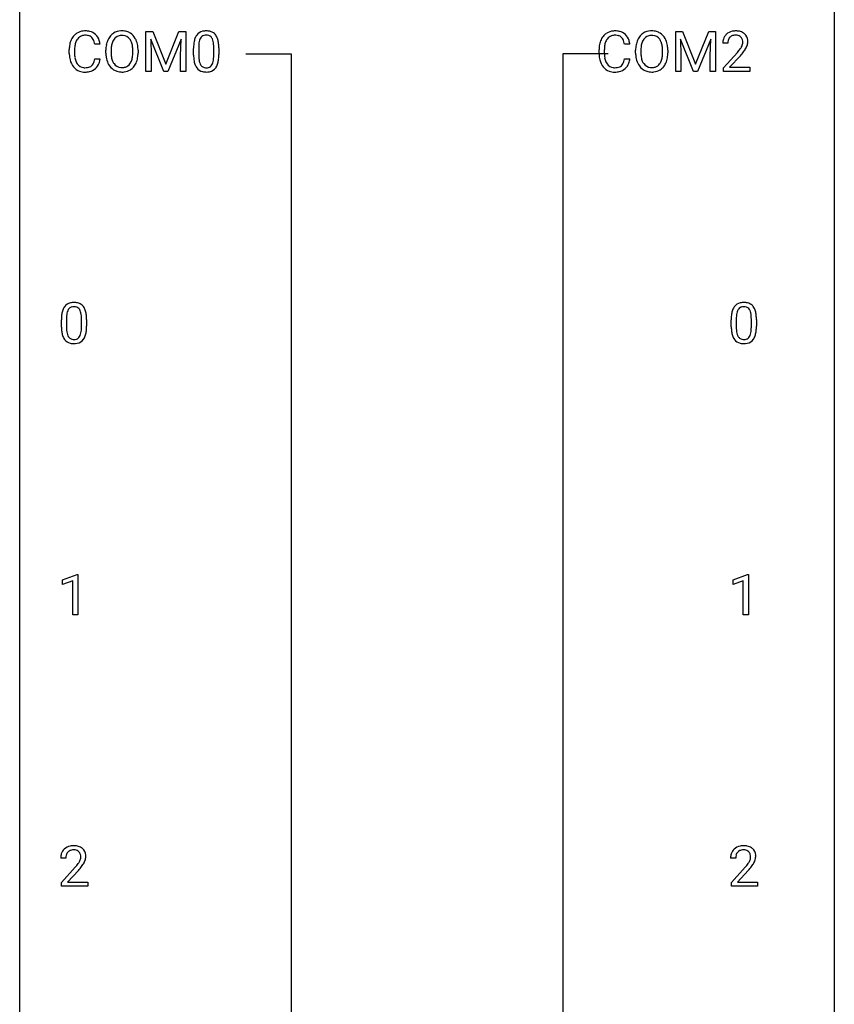
# Model space of a CAD drawing. Extents: x 2.8 to 26.6, y -2.8 to 84.5.
# Drawn here: x 2.8 to 26.6, y 40.9 to 69.7 of the extents above; entities that cross this region are included whole.
import ezdxf

# ---------------------------------------------------------------- set-up
doc = ezdxf.new("R2010")
doc.units = 0
doc.layers.add('DEFAULT_255_1_234', color=255, linetype='CONTINUOUS')
doc.layers.add('DEFAULT_255_2_778', color=255, linetype='CONTINUOUS')

msp = doc.modelspace()

# ---------------------------------------------------------------- linework, layer by layer
at = {"layer": 'DEFAULT_255_1_234'}
for p, q in [((6.47, 69.31), (6.669, 69.31)), ((6.47, 68.14), (6.47, 69.31)), ((6.992, 68.14), (6.608, 69.085)), ((6.608, 69.085), (6.624, 68.596)), ((6.669, 69.31), (7.051, 68.356)), ((7.051, 68.356), (7.433, 69.31)), ((7.494, 69.087), (7.11, 68.14)), ((7.433, 69.31), (7.633, 69.31)), ((7.479, 68.596), (7.494, 69.087)), ((7.633, 69.31), (7.633, 68.14)), ((21.955, 69.31), (22.154, 69.31)), ((21.955, 68.14), (21.955, 69.31)), ((22.477, 68.14), (22.094, 69.085)), ((22.094, 69.085), (22.109, 68.596)), ((22.154, 69.31), (22.537, 68.356)), ((22.537, 68.356), (22.919, 69.31)), ((22.979, 69.087), (22.595, 68.14)), ((22.919, 69.31), (23.119, 69.31)), ((22.965, 68.596), (22.979, 69.087)), ((23.119, 69.31), (23.119, 68.14)), ((4.228, 68.67), (4.228, 68.783)), ((4.383, 68.779), (4.383, 68.666)), ((5.128, 68.934), (4.973, 68.934)), ((7.862, 68.619), (7.862, 68.817)), ((8.011, 68.854), (8.011, 68.616)), ((8.452, 68.599), (8.452, 68.842)), ((8.6, 68.832), (8.6, 68.639)), ((19.713, 68.67), (19.713, 68.783)), ((19.868, 68.779), (19.868, 68.666)), ((20.614, 68.934), (20.459, 68.934)), ((23.479, 68.965), (23.33, 68.965)), ((4.973, 68.511), (5.128, 68.511)), ((5.298, 68.677), (5.298, 68.761)), ((5.451, 68.773), (5.451, 68.687)), ((6.085, 68.676), (6.085, 68.763)), ((6.238, 68.761), (6.238, 68.687)), ((6.624, 68.596), (6.624, 68.14)), ((7.479, 68.14), (7.479, 68.596)), ((20.459, 68.511), (20.614, 68.511)), ((20.783, 68.677), (20.783, 68.761)), ((20.937, 68.773), (20.937, 68.687)), ((21.57, 68.676), (21.57, 68.763)), ((21.724, 68.761), (21.724, 68.687)), ((22.109, 68.596), (22.109, 68.14)), ((22.965, 68.14), (22.965, 68.596)), ((23.353, 68.247), (23.757, 68.697)), ((23.845, 68.601), (23.532, 68.262)), ((23.353, 68.14), (23.353, 68.247)), ((23.532, 68.262), (24.119, 68.262)), ((24.119, 68.262), (24.119, 68.14)), ((6.624, 68.14), (6.47, 68.14)), ((7.11, 68.14), (6.992, 68.14)), ((7.633, 68.14), (7.479, 68.14)), ((22.109, 68.14), (21.955, 68.14)), ((22.595, 68.14), (22.477, 68.14)), ((23.119, 68.14), (22.965, 68.14)), ((24.119, 68.14), (23.353, 68.14)), ((3.996, 60.682), (3.996, 60.88)), ((4.144, 60.916), (4.144, 60.678)), ((4.585, 60.662), (4.585, 60.905)), ((4.734, 60.894), (4.734, 60.702)), ((23.577, 60.682), (23.577, 60.88)), ((23.726, 60.916), (23.726, 60.678)), ((24.167, 60.662), (24.167, 60.905)), ((24.315, 60.894), (24.315, 60.702)), ((4.032, 53.281), (4.457, 53.44)), ((4.032, 53.146), (4.032, 53.281)), ((4.331, 53.256), (4.032, 53.146)), ((4.331, 52.265), (4.331, 53.256)), ((4.457, 53.44), (4.481, 53.44)), ((4.481, 53.44), (4.481, 52.265)), ((23.63, 53.281), (24.055, 53.44)), ((23.63, 53.146), (23.63, 53.281)), ((23.929, 53.256), (23.63, 53.146)), ((23.929, 52.265), (23.929, 53.256)), ((24.055, 53.44), (24.079, 53.44)), ((24.079, 53.44), (24.079, 52.265)), ((4.481, 52.265), (4.331, 52.265)), ((24.079, 52.265), (23.929, 52.265)), ((4.127, 45.153), (3.978, 45.153)), ((23.708, 45.153), (23.559, 45.153)), ((4.001, 44.435), (4.405, 44.884)), ((4.493, 44.789), (4.18, 44.449)), ((23.582, 44.435), (23.987, 44.884)), ((24.074, 44.789), (23.761, 44.449)), ((4.001, 44.328), (4.001, 44.435)), ((4.767, 44.328), (4.001, 44.328)), ((4.18, 44.449), (4.767, 44.449)), ((4.767, 44.449), (4.767, 44.328)), ((23.582, 44.328), (23.582, 44.435)), ((24.348, 44.328), (23.582, 44.328)), ((23.761, 44.449), (24.348, 44.449)), ((24.348, 44.449), (24.348, 44.328))]:
    msp.add_line(p, q, dxfattribs=at)
for centre, radius, start, end in [((4.821, 68.821), 0.59, 155.0366, 169.6003), ((4.708, 68.875), 0.464, 136.7831, 155.2473), ((4.669, 68.908), 0.413, 121.7633, 136.4281), ((4.757, 68.871), 0.363, 143.0753, 163.1917), ((4.682, 68.884), 0.441, 95.646, 121.5491), ((4.681, 68.93), 0.267, 109.2998, 143.3038), ((4.695, 68.879), 0.32, 89.3452, 108.5745), ((4.698, 68.773), 0.553, 89.9242, 96.1378), ((4.703, 68.785), 0.541, 76.6779, 90.4563), ((4.699, 68.761), 0.438, 87.3815, 90.0241), ((4.706, 68.866), 0.332, 74.7009, 87.8124), ((4.737, 68.974), 0.221, 47.4372, 75.0698), ((4.742, 68.944), 0.378, 47.4858, 76.9287), ((4.732, 68.974), 0.224, 27.8167, 46.4008), ((4.622, 68.915), 0.349, 15.7653, 27.9411), ((4.728, 68.934), 0.395, 16.5424, 46.8933), ((5.805, 68.86), 0.491, 139.6258, 156.038), ((5.746, 68.907), 0.416, 122.6416, 139.3431), ((5.848, 68.853), 0.386, 143.5289, 163.2981), ((5.757, 68.889), 0.437, 93.0224, 122.4558), ((5.755, 68.924), 0.269, 110.8228, 143.9179), ((5.764, 68.886), 0.308, 89.3038, 109.9046), ((5.767, 68.792), 0.534, 89.9753, 93.6342), ((5.771, 68.832), 0.494, 73.7464, 90.4233), ((5.768, 68.82), 0.374, 84.3852, 90.0758), ((5.784, 68.924), 0.269, 36.1437, 85.6627), ((5.789, 68.9), 0.424, 57.6628, 73.4518), ((5.716, 68.871), 0.355, 20.3231, 36.4993), ((5.788, 68.902), 0.422, 29.144, 57.4147), ((5.694, 68.844), 0.532, 24.0983, 29.7324), ((8.605, 68.873), 0.74, 164.3059, 173.9002), ((8.314, 68.957), 0.437, 148.7922, 164.5684), ((8.219, 69.01), 0.328, 144.5884, 148.1176), ((8.185, 69.034), 0.286, 101.6441, 144.5142), ((8.316, 68.969), 0.292, 149.4209, 163.6286), ((8.21, 69.033), 0.168, 105.7981, 149.7388), ((8.227, 68.865), 0.46, 89.5284, 102.582), ((8.228, 68.966), 0.237, 89.3807, 105.6763), ((8.235, 68.862), 0.464, 77.0438, 90.5081), ((8.232, 68.941), 0.263, 81.106, 90.2185), ((8.25, 69.029), 0.173, 30.7408, 82.4657), ((8.275, 69.026), 0.295, 48.2779, 77.4995), ((8.197, 68.995), 0.236, 24.2871, 31.3936), ((8.08, 68.945), 0.363, 12.0806, 23.8174), ((8.282, 69.039), 0.281, 36.3142, 47.6306), ((8.196, 68.98), 0.386, 18.2932, 35.6769), ((7.941, 68.893), 0.654, 8.0247, 18.5605), ((20.307, 68.821), 0.59, 155.0366, 169.6003), ((20.193, 68.875), 0.464, 136.7831, 155.2473), ((20.154, 68.908), 0.413, 121.7633, 136.4281), ((20.243, 68.871), 0.363, 143.0753, 163.1917), ((20.168, 68.884), 0.441, 95.646, 121.5491), ((20.167, 68.93), 0.267, 109.2998, 143.3038), ((20.18, 68.879), 0.32, 89.3452, 108.5745), ((20.183, 68.773), 0.553, 89.9242, 96.1378), ((20.188, 68.785), 0.541, 76.6779, 90.4563), ((20.184, 68.761), 0.438, 87.3815, 90.0241), ((20.192, 68.866), 0.332, 74.7009, 87.8124), ((20.223, 68.974), 0.221, 47.4372, 75.0698), ((20.228, 68.944), 0.378, 47.4858, 76.9287), ((20.218, 68.974), 0.224, 27.8167, 46.4008), ((20.107, 68.915), 0.349, 15.7653, 27.9411), ((20.213, 68.934), 0.395, 16.5424, 46.8933), ((21.291, 68.86), 0.491, 139.6258, 156.038), ((21.232, 68.907), 0.416, 122.6416, 139.3431), ((21.334, 68.853), 0.386, 143.5289, 163.2981), ((21.242, 68.889), 0.437, 93.0224, 122.4558), ((21.24, 68.924), 0.269, 110.8228, 143.9179), ((21.249, 68.886), 0.308, 89.3038, 109.9046), ((21.253, 68.792), 0.534, 89.9753, 93.6342), ((21.257, 68.832), 0.494, 73.7464, 90.4233), ((21.254, 68.82), 0.374, 84.3852, 90.0758), ((21.27, 68.924), 0.269, 36.1437, 85.6627), ((21.274, 68.9), 0.424, 57.6628, 73.4518), ((21.201, 68.871), 0.355, 20.3231, 36.4993), ((21.274, 68.902), 0.422, 29.144, 57.4147), ((21.18, 68.844), 0.532, 24.0983, 29.7324), ((23.737, 68.969), 0.407, 163.2879, 180.5582), ((23.657, 68.991), 0.324, 133.4541, 162.947), ((23.675, 68.972), 0.35, 100.7869, 133.4384), ((23.69, 68.997), 0.208, 136.1757, 166.3675), ((23.678, 69.007), 0.192, 129.7279, 135.7542), ((23.686, 68.994), 0.207, 102.1739, 129.2062), ((23.709, 68.817), 0.508, 89.6605, 101.3704), ((23.71, 68.891), 0.313, 89.5461, 102.5419), ((23.716, 68.824), 0.502, 78.2171, 90.413), ((23.713, 68.945), 0.259, 82.1602, 90.1506), ((23.727, 69.019), 0.184, 43.4415, 83.1661), ((23.752, 68.986), 0.336, 55.9268, 78.4889), ((23.719, 69.011), 0.195, 16.1715, 43.5284), ((23.668, 68.997), 0.248, 359.4866, 15.934), ((23.771, 69.02), 0.297, 47.9292, 55.4054), ((23.781, 69.03), 0.283, 4.3348, 48.0561), ((5.005, 68.787), 0.777, 169.5837, 180.2758), ((5.215, 68.781), 0.832, 174.342, 180.143), ((4.953, 68.81), 0.568, 162.9374, 174.6209), ((4.423, 68.858), 0.556, 7.8892, 15.9239), ((4.567, 68.881), 0.564, 5.4072, 17.0365), ((6.124, 68.765), 0.826, 169.5254, 180.2765), ((5.933, 68.8), 0.633, 155.8315, 169.509), ((6.279, 68.765), 0.828, 174.0509, 179.4177), ((6.039, 68.793), 0.586, 163.0419, 174.314), ((5.553, 68.811), 0.529, 7.8928, 20.2962), ((5.253, 68.767), 0.832, 359.7056, 8.036), ((5.591, 68.801), 0.644, 8.6655, 23.8241), ((5.368, 68.765), 0.871, 359.7807, 8.8219), ((9.057, 68.822), 1.195, 173.7676, 180.2316), ((9.159, 68.844), 1.148, 177.8632, 179.5044), ((8.856, 68.858), 0.844, 172.0259, 178.0703), ((8.525, 68.905), 0.511, 163.3763, 172.1411), ((7.805, 68.884), 0.646, 4.8362, 12.2905), ((7.384, 68.846), 1.068, 359.809, 4.9408), ((7.525, 68.831), 1.075, 1.1274, 8.1718), ((7.201, 68.819), 1.399, 0.5424, 1.3863), ((20.49, 68.787), 0.777, 169.5837, 180.2758), ((20.701, 68.781), 0.832, 174.342, 180.143), ((20.438, 68.81), 0.568, 162.9374, 174.6209), ((19.908, 68.858), 0.556, 7.8892, 15.9239), ((20.052, 68.881), 0.564, 5.4072, 17.0365), ((21.609, 68.765), 0.826, 169.5254, 180.2765), ((21.419, 68.8), 0.633, 155.8315, 169.509), ((21.765, 68.765), 0.828, 174.0509, 179.4177), ((21.524, 68.793), 0.586, 163.0419, 174.314), ((21.039, 68.811), 0.529, 7.8928, 20.2962), ((20.739, 68.767), 0.832, 359.7056, 8.036), ((21.077, 68.801), 0.644, 8.6655, 23.8241), ((20.853, 68.765), 0.871, 359.7807, 8.8219), ((23.791, 68.97), 0.312, 165.9093, 178.8684), ((23.877, 68.965), 0.398, 178.4382, 180.0084), ((22.937, 69.46), 1.119, 320.7373, 323.9737), ((23.329, 69.176), 0.635, 323.8962, 328.6421), ((23.534, 69.049), 0.395, 328.8299, 331.7899), ((23.634, 68.998), 0.282, 331.4255, 352.9365), ((23.647, 68.995), 0.269, 353.2249, 0.0169), ((23.443, 69.123), 0.641, 326.9135, 338.3505), ((23.715, 69.019), 0.35, 337.8914, 358.9968), ((23.672, 69.013), 0.393, 359.9252, 5.5968), ((5.19, 68.67), 0.962, 179.9919, 181.5394), ((4.983, 68.659), 0.755, 181.1219, 193.8756), ((5.122, 68.662), 0.739, 179.6818, 189.1505), ((4.872, 68.62), 0.486, 188.9911, 203.5773), ((4.421, 68.593), 0.558, 343.1446, 351.0106), ((4.267, 68.621), 0.715, 350.7157, 351.1602), ((4.58, 68.571), 0.551, 340.1774, 353.7814), ((6.126, 68.682), 0.829, 180.3724, 188.9252), ((5.927, 68.649), 0.626, 188.7215, 204.8241), ((6.229, 68.683), 0.778, 179.693, 188.7907), ((5.962, 68.641), 0.508, 188.6331, 202.563), ((5.5, 68.649), 0.582, 342.4092, 353.6451), ((5.217, 68.684), 0.868, 353.403, 359.4848), ((5.603, 68.644), 0.632, 336.0278, 350.5787), ((5.374, 68.683), 0.864, 350.4877, 0.2625), ((9.215, 68.637), 1.353, 180.7449, 181.151), ((8.935, 68.626), 1.072, 180.8976, 188.0056), ((9.051, 68.612), 1.04, 179.7996, 185.246), ((8.647, 68.574), 0.634, 185.1412, 193.008), ((7.589, 68.597), 0.862, 351.8069, 357.7959), ((7.266, 68.614), 1.186, 357.5872, 359.2678), ((7.84, 68.582), 0.758, 344.4935, 353.9765), ((7.376, 68.634), 1.225, 353.8442, 0.2288), ((20.675, 68.67), 0.962, 179.9919, 181.5394), ((20.468, 68.659), 0.755, 181.1219, 193.8756), ((20.608, 68.662), 0.739, 179.6818, 189.1505), ((20.358, 68.62), 0.486, 188.9911, 203.5773), ((19.907, 68.593), 0.558, 343.1446, 351.0106), ((19.753, 68.621), 0.715, 350.7157, 351.1602), ((20.066, 68.571), 0.551, 340.1774, 353.7814), ((21.612, 68.682), 0.829, 180.3724, 188.9252), ((21.412, 68.649), 0.626, 188.7215, 204.8241), ((21.714, 68.683), 0.778, 179.693, 188.7907), ((21.448, 68.641), 0.508, 188.6331, 202.563), ((20.986, 68.649), 0.582, 342.4092, 353.6451), ((20.703, 68.684), 0.868, 353.403, 359.4848), ((21.089, 68.644), 0.632, 336.0278, 350.5787), ((20.86, 68.683), 0.864, 350.4877, 0.2625), ((22.408, 69.89), 1.801, 318.5132, 320.7828), ((22.662, 69.695), 1.611, 317.2587, 319.9046), ((23.045, 69.379), 1.115, 319.6473, 327.0958), ((4.746, 68.598), 0.51, 193.548, 219.5757), ((4.663, 68.527), 0.401, 219.3627, 250.0612), ((4.764, 68.575), 0.369, 203.9077, 215.1312), ((4.672, 68.504), 0.252, 213.9072, 263.8849), ((4.684, 68.582), 0.332, 263.1759, 270.1031), ((4.687, 68.707), 0.456, 269.672, 279.0609), ((4.714, 68.545), 0.293, 278.875, 293.6347), ((4.734, 68.524), 0.394, 282.4333, 310.7514), ((4.746, 68.47), 0.211, 293.8553, 310.0519), ((4.747, 68.464), 0.206, 311.0647, 332.0108), ((4.627, 68.53), 0.342, 331.6589, 343.2879), ((4.737, 68.513), 0.384, 311.4559, 340.4422), ((5.847, 68.615), 0.54, 205.1184, 209.647), ((5.76, 68.56), 0.437, 209.0633, 237.3493), ((5.837, 68.59), 0.373, 202.8081, 216.1194), ((5.756, 68.525), 0.269, 215.0756, 264.638), ((5.769, 68.608), 0.353, 263.8464, 270.0834), ((5.773, 68.582), 0.327, 269.3649, 287.5152), ((5.791, 68.518), 0.26, 288.063, 323.8113), ((5.703, 68.583), 0.369, 323.6548, 342.659), ((5.798, 68.535), 0.407, 302.4806, 319.6144), ((5.738, 68.583), 0.484, 319.8877, 336.1328), ((8.539, 68.569), 0.673, 187.8816, 198.2347), ((8.29, 68.485), 0.41, 197.9694, 215.2624), ((8.188, 68.417), 0.287, 215.8618, 257.2789), ((8.383, 68.511), 0.363, 192.7898, 205.2508), ((8.278, 68.465), 0.248, 205.8005, 211.2538), ((8.226, 68.43), 0.185, 210.379, 238.4008), ((8.224, 68.434), 0.188, 239.6521, 265.9794), ((8.232, 68.502), 0.256, 265.1315, 270.0603), ((8.235, 68.469), 0.224, 269.3315, 287.2178), ((8.249, 68.419), 0.171, 287.7958, 329.0809), ((8.276, 68.417), 0.288, 280.5801, 324.9173), ((8.153, 68.479), 0.284, 328.6635, 343.3325), ((7.936, 68.546), 0.512, 343.0499, 351.9393), ((8.238, 68.443), 0.334, 324.9352, 328.616), ((8.139, 68.497), 0.447, 329.2804, 344.7473), ((20.231, 68.598), 0.51, 193.548, 219.5757), ((20.148, 68.527), 0.401, 219.3627, 250.0612), ((20.25, 68.575), 0.369, 203.9077, 215.1312), ((20.157, 68.504), 0.252, 213.9072, 263.8849), ((20.17, 68.582), 0.332, 263.1759, 270.1031), ((20.173, 68.707), 0.456, 269.672, 279.0609), ((20.2, 68.545), 0.293, 278.875, 293.6347), ((20.22, 68.524), 0.394, 282.4333, 310.7514), ((20.232, 68.47), 0.211, 293.8553, 310.0519), ((20.232, 68.464), 0.206, 311.0647, 332.0108), ((20.113, 68.53), 0.342, 331.6589, 343.2879), ((20.223, 68.513), 0.384, 311.4559, 340.4422), ((21.333, 68.615), 0.54, 205.1184, 209.647), ((21.246, 68.56), 0.437, 209.0633, 237.3493), ((21.323, 68.59), 0.373, 202.8081, 216.1194), ((21.242, 68.525), 0.269, 215.0756, 264.638), ((21.254, 68.608), 0.353, 263.8464, 270.0834), ((21.258, 68.582), 0.327, 269.3649, 287.5152), ((21.276, 68.518), 0.26, 288.063, 323.8113), ((21.189, 68.583), 0.369, 323.6548, 342.659), ((21.284, 68.535), 0.407, 302.4806, 319.6144), ((21.223, 68.583), 0.484, 319.8877, 336.1328), ((4.68, 68.591), 0.467, 250.7885, 270.6489), ((4.685, 68.851), 0.727, 270.0021, 270.3582), ((4.69, 68.705), 0.581, 269.9359, 282.8096), ((5.751, 68.549), 0.423, 237.5352, 252.1858), ((5.765, 68.603), 0.478, 252.522, 270.4416), ((5.77, 68.671), 0.547, 269.9171, 276.3398), ((5.787, 68.557), 0.432, 275.8196, 302.1885), ((8.229, 68.572), 0.447, 256.6229, 270.5104), ((8.236, 68.584), 0.459, 269.5977, 281.6734), ((20.165, 68.591), 0.467, 250.7885, 270.6489), ((20.17, 68.851), 0.727, 270.0021, 270.3582), ((20.176, 68.705), 0.581, 269.9359, 282.8096), ((21.237, 68.549), 0.423, 237.5352, 252.1858), ((21.251, 68.603), 0.478, 252.522, 270.4416), ((21.256, 68.671), 0.547, 269.9171, 276.3398), ((21.272, 68.557), 0.432, 275.8196, 302.1885), ((4.318, 61.097), 0.286, 101.6441, 144.5142), ((4.361, 60.928), 0.46, 89.5284, 102.582), ((4.369, 60.924), 0.464, 77.0438, 90.5081), ((4.409, 61.088), 0.295, 48.2779, 77.4995), ((4.416, 61.101), 0.281, 36.3142, 47.6306), ((23.899, 61.097), 0.286, 101.6441, 144.5142), ((23.942, 60.928), 0.46, 89.5284, 102.582), ((23.95, 60.924), 0.464, 77.0438, 90.5081), ((23.99, 61.088), 0.295, 48.2779, 77.4995), ((23.997, 61.101), 0.281, 36.3142, 47.6306), ((5.191, 60.885), 1.195, 173.7676, 180.2316), ((4.739, 60.936), 0.74, 164.3059, 173.9002), ((4.448, 61.02), 0.437, 148.7922, 164.5684), ((4.353, 61.073), 0.328, 144.5884, 148.1176), ((4.989, 60.921), 0.844, 172.0259, 178.0703), ((4.659, 60.968), 0.511, 163.3763, 172.1411), ((4.45, 61.032), 0.292, 149.4209, 163.6286), ((4.344, 61.096), 0.168, 105.7981, 149.7388), ((4.362, 61.029), 0.237, 89.3807, 105.6763), ((4.366, 61.003), 0.263, 81.106, 90.2185), ((4.384, 61.091), 0.173, 30.7408, 82.4657), ((4.331, 61.057), 0.236, 24.2871, 31.3936), ((4.214, 61.007), 0.363, 12.0806, 23.8174), ((3.938, 60.946), 0.646, 4.8362, 12.2905), ((4.329, 61.043), 0.386, 18.2932, 35.6769), ((4.075, 60.955), 0.654, 8.0247, 18.5605), ((3.659, 60.894), 1.075, 1.1274, 8.1718), ((24.772, 60.885), 1.195, 173.7676, 180.2316), ((24.32, 60.936), 0.74, 164.3059, 173.9002), ((24.029, 61.02), 0.437, 148.7922, 164.5684), ((23.934, 61.073), 0.328, 144.5884, 148.1176), ((24.57, 60.921), 0.844, 172.0259, 178.0703), ((24.24, 60.968), 0.511, 163.3763, 172.1411), ((24.031, 61.032), 0.292, 149.4209, 163.6286), ((23.925, 61.096), 0.168, 105.7981, 149.7388), ((23.943, 61.029), 0.237, 89.3807, 105.6763), ((23.947, 61.003), 0.263, 81.106, 90.2185), ((23.965, 61.091), 0.173, 30.7408, 82.4657), ((23.912, 61.057), 0.236, 24.2871, 31.3936), ((23.795, 61.007), 0.363, 12.0806, 23.8174), ((23.519, 60.946), 0.646, 4.8362, 12.2905), ((23.91, 61.043), 0.386, 18.2932, 35.6769), ((23.656, 60.955), 0.654, 8.0247, 18.5605), ((23.24, 60.894), 1.075, 1.1274, 8.1718), ((5.292, 60.906), 1.148, 177.8632, 179.5044), ((3.517, 60.908), 1.068, 359.809, 4.9408), ((3.335, 60.881), 1.399, 0.5424, 1.3863), ((24.873, 60.906), 1.148, 177.8632, 179.5044), ((23.098, 60.908), 1.068, 359.809, 4.9408), ((22.916, 60.881), 1.399, 0.5424, 1.3863), ((5.348, 60.699), 1.353, 180.7449, 181.151), ((5.068, 60.689), 1.072, 180.8976, 188.0056), ((4.673, 60.632), 0.673, 187.8816, 198.2347), ((5.185, 60.675), 1.04, 179.7996, 185.246), ((4.781, 60.636), 0.634, 185.1412, 193.008), ((4.516, 60.574), 0.363, 192.7898, 205.2508), ((4.287, 60.541), 0.284, 328.6635, 343.3325), ((4.069, 60.609), 0.512, 343.0499, 351.9393), ((3.723, 60.66), 0.862, 351.8069, 357.7959), ((3.399, 60.677), 1.186, 357.5872, 359.2678), ((4.272, 60.56), 0.447, 329.2804, 344.7473), ((3.973, 60.645), 0.758, 344.4935, 353.9765), ((3.509, 60.697), 1.225, 353.8442, 0.2288), ((24.93, 60.699), 1.353, 180.7449, 181.151), ((24.65, 60.689), 1.072, 180.8976, 188.0056), ((24.254, 60.632), 0.673, 187.8816, 198.2347), ((24.766, 60.675), 1.04, 179.7996, 185.246), ((24.362, 60.636), 0.634, 185.1412, 193.008), ((24.097, 60.574), 0.363, 192.7898, 205.2508), ((23.868, 60.541), 0.284, 328.6635, 343.3325), ((23.651, 60.609), 0.512, 343.0499, 351.9393), ((23.304, 60.66), 0.862, 351.8069, 357.7959), ((22.98, 60.677), 1.186, 357.5872, 359.2678), ((23.854, 60.56), 0.447, 329.2804, 344.7473), ((23.554, 60.645), 0.758, 344.4935, 353.9765), ((23.09, 60.697), 1.225, 353.8442, 0.2288), ((4.424, 60.548), 0.41, 197.9694, 215.2624), ((4.322, 60.479), 0.287, 215.8618, 257.2789), ((4.412, 60.527), 0.248, 205.8005, 211.2538), ((4.359, 60.492), 0.185, 210.379, 238.4008), ((4.362, 60.634), 0.447, 256.6229, 270.5104), ((4.357, 60.497), 0.188, 239.6521, 265.9794), ((4.366, 60.564), 0.256, 265.1315, 270.0603), ((4.369, 60.532), 0.224, 269.3315, 287.2178), ((4.369, 60.646), 0.459, 269.5977, 281.6734), ((4.383, 60.481), 0.171, 287.7958, 329.0809), ((4.409, 60.479), 0.288, 280.5801, 324.9173), ((4.372, 60.505), 0.334, 324.9352, 328.616), ((24.005, 60.548), 0.41, 197.9694, 215.2624), ((23.903, 60.479), 0.287, 215.8618, 257.2789), ((23.993, 60.527), 0.248, 205.8005, 211.2538), ((23.94, 60.492), 0.185, 210.379, 238.4008), ((23.943, 60.634), 0.447, 256.6229, 270.5104), ((23.939, 60.497), 0.188, 239.6521, 265.9794), ((23.947, 60.564), 0.256, 265.1315, 270.0603), ((23.95, 60.532), 0.224, 269.3315, 287.2178), ((23.951, 60.646), 0.459, 269.5977, 281.6734), ((23.964, 60.481), 0.171, 287.7958, 329.0809), ((23.991, 60.479), 0.288, 280.5801, 324.9173), ((23.953, 60.505), 0.334, 324.9352, 328.616), ((4.323, 45.16), 0.35, 100.7869, 133.4384), ((4.357, 45.005), 0.508, 89.6605, 101.3704), ((4.364, 45.011), 0.502, 78.2171, 90.413), ((4.4, 45.173), 0.336, 55.9268, 78.4889), ((23.904, 45.16), 0.35, 100.7869, 133.4384), ((23.939, 45.005), 0.508, 89.6605, 101.3704), ((23.945, 45.011), 0.502, 78.2171, 90.413), ((23.981, 45.173), 0.336, 55.9268, 78.4889), ((4.385, 45.157), 0.407, 163.2879, 180.5582), ((4.305, 45.179), 0.324, 133.4541, 162.947), ((4.439, 45.158), 0.312, 165.9093, 178.8684), ((4.338, 45.185), 0.208, 136.1757, 166.3675), ((4.326, 45.194), 0.192, 129.7279, 135.7542), ((4.334, 45.182), 0.207, 102.1739, 129.2062), ((4.358, 45.079), 0.313, 89.5461, 102.5419), ((4.361, 45.132), 0.259, 82.1602, 90.1506), ((4.375, 45.206), 0.184, 43.4415, 83.1661), ((4.367, 45.198), 0.195, 16.1715, 43.5284), ((4.316, 45.185), 0.248, 359.4866, 15.934), ((4.295, 45.182), 0.269, 353.2249, 0.0169), ((4.419, 45.207), 0.297, 47.9292, 55.4054), ((4.429, 45.218), 0.283, 4.3348, 48.0561), ((4.363, 45.206), 0.35, 337.8914, 358.9968), ((4.32, 45.201), 0.393, 359.9252, 5.5968), ((23.966, 45.157), 0.407, 163.2879, 180.5582), ((23.886, 45.179), 0.324, 133.4541, 162.947), ((24.02, 45.158), 0.312, 165.9093, 178.8684), ((23.919, 45.185), 0.208, 136.1757, 166.3675), ((23.907, 45.194), 0.192, 129.7279, 135.7542), ((23.915, 45.182), 0.207, 102.1739, 129.2062), ((23.939, 45.079), 0.313, 89.5461, 102.5419), ((23.942, 45.132), 0.259, 82.1602, 90.1506), ((23.956, 45.206), 0.184, 43.4415, 83.1661), ((23.948, 45.198), 0.195, 16.1715, 43.5284), ((23.897, 45.185), 0.248, 359.4866, 15.934), ((23.876, 45.182), 0.269, 353.2249, 0.0169), ((24, 45.207), 0.297, 47.9292, 55.4054), ((24.011, 45.218), 0.283, 4.3348, 48.0561), ((23.944, 45.206), 0.35, 337.8914, 358.9968), ((23.901, 45.201), 0.393, 359.9252, 5.5968), ((4.525, 45.153), 0.398, 178.4382, 180.0084), ((3.056, 46.077), 1.801, 318.5132, 320.7828), ((3.585, 45.647), 1.119, 320.7373, 323.9737), ((3.977, 45.363), 0.635, 323.8962, 328.6421), ((4.182, 45.237), 0.395, 328.8299, 331.7899), ((4.282, 45.185), 0.282, 331.4255, 352.9365), ((3.693, 45.566), 1.115, 319.6473, 327.0958), ((4.091, 45.311), 0.641, 326.9135, 338.3505), ((24.106, 45.153), 0.398, 178.4382, 180.0084), ((22.638, 46.077), 1.801, 318.5132, 320.7828), ((23.166, 45.647), 1.119, 320.7373, 323.9737), ((23.558, 45.363), 0.635, 323.8962, 328.6421), ((23.763, 45.237), 0.395, 328.8299, 331.7899), ((23.863, 45.185), 0.282, 331.4255, 352.9365), ((23.274, 45.566), 1.115, 319.6473, 327.0958), ((23.673, 45.311), 0.641, 326.9135, 338.3505), ((3.31, 45.883), 1.611, 317.2587, 319.9046), ((22.891, 45.883), 1.611, 317.2587, 319.9046)]:
    msp.add_arc(centre, radius, start, end, dxfattribs=at)
at = {"layer": 'DEFAULT_255_2_778'}
for p, q in [((2.779, -1.984), (2.779, 83.741)), ((26.591, 83.741), (26.591, -1.984)), ((9.393, 68.659), (10.716, 68.659)), ((10.716, 68.659), (10.716, 39.555)), ((19.977, 68.659), (18.654, 68.659)), ((18.654, 68.659), (18.654, 39.555))]:
    msp.add_line(p, q, dxfattribs=at)

doc.saveas('drawing.dxf')
